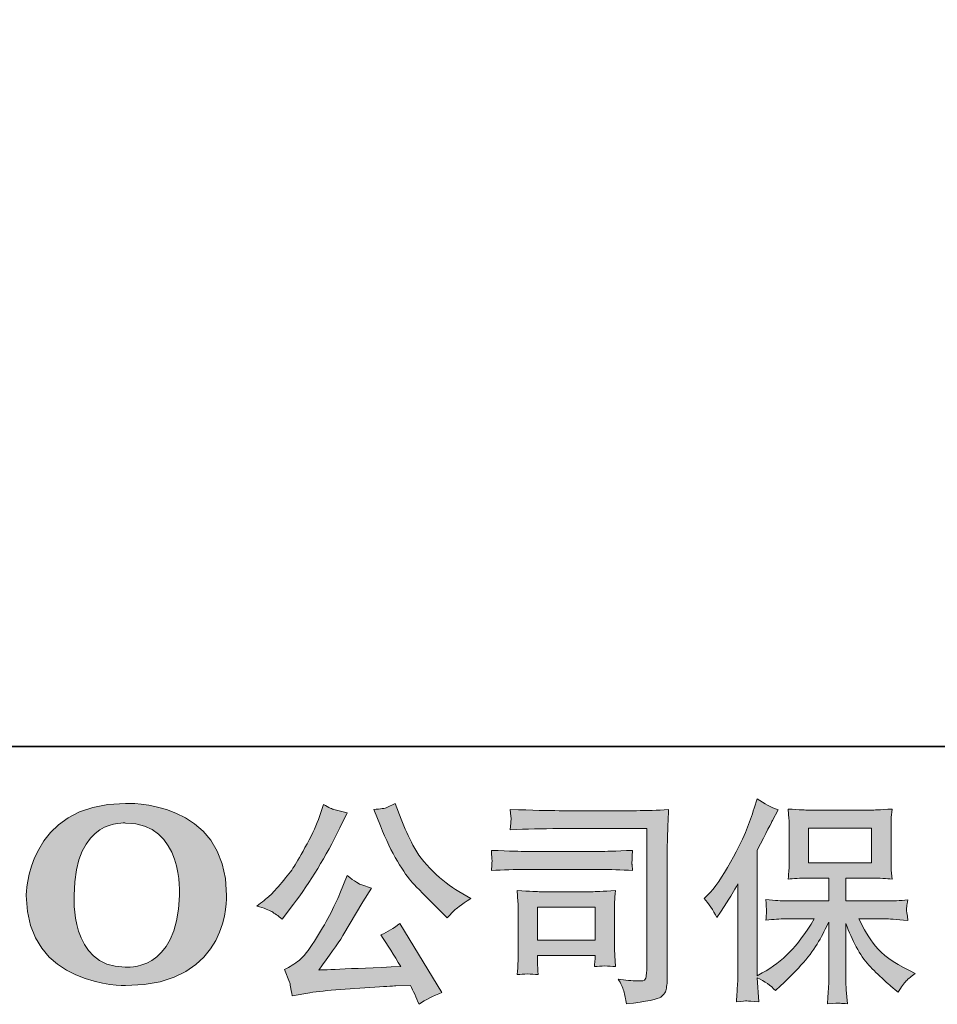
# Model space of a CAD drawing. Units: inches. Extents: x -133 to 647, y 35 to 595.
# Drawn here: x -66 to 16, y 35 to 123 of the extents above; entities that cross this region are included whole.
import ezdxf

# ---------------------------------------------------------------- set-up
doc = ezdxf.new("R2010")
doc.units = ezdxf.units.IN
doc.header["$MEASUREMENT"] = 0
doc.layers.add('图层 1', color=7, linetype='Continuous')

msp = doc.modelspace()

# ---------------------------------------------------------------- hatches: boundary and pattern name
at = {"layer": '图层 1'}
h = msp.add_hatch(color=7, dxfattribs=at)
h.dxf.hatch_style = 2
edge = h.paths.add_edge_path()
edge.add_spline(control_points=[(-51.883, 45.071), (-52.004, 38.108), (-56.736, 38.655), (-56.736, 38.655), (-61.753, 38.655), (-61.292, 45.071), (-61.292, 45.071), (-61.292, 52.044), (-56.71, 51.543), (-56.71, 51.543), (-51.454, 51.581), (-51.883, 45.071), (-51.883, 45.071)], knot_values=[0, 0, 0, 0, 0.352778, 0.352778, 0.352778, 0.705556, 0.705556, 0.705556, 1.058333, 1.058333, 1.058333, 1.411111, 1.411111, 1.411111, 1.411111], degree=3, periodic=0)
edge.add_line((-51.883, 45.071), (-51.883, 45.071))
edge = h.paths.add_edge_path()
edge.add_spline(control_points=[(-65.582, 45.071), (-65.582, 36.853), (-56.71, 37.002), (-56.71, 37.002), (-47.23, 37.002), (-47.664, 45.071), (-47.664, 45.071), (-47.664, 53.717), (-56.71, 53.296), (-56.71, 53.296), (-65.563, 53.296), (-65.582, 45.071), (-65.582, 45.071)], knot_values=[0, 0, 0, 0, 0.352778, 0.352778, 0.352778, 0.705556, 0.705556, 0.705556, 1.058333, 1.058333, 1.058333, 1.411111, 1.411111, 1.411111, 1.411111], degree=3, periodic=0)
edge.add_line((-65.582, 45.071), (-65.582, 45.071))
h = msp.add_hatch(color=7, dxfattribs=at)
h.dxf.hatch_style = 2
edge = h.paths.add_edge_path()
edge.add_spline(control_points=[(-33.893, 51.284), (-33.401, 50.054), (-32.898, 48.999), (-32.371, 48.119), (-31.848, 47.239), (-31.394, 46.599), (-31.02, 46.197), (-30.645, 45.796), (-29.824, 44.961), (-28.554, 43.693), (-28.554, 43.693), (-27.932, 43.072), (-27.932, 43.072), (-27.932, 43.072), (-27.273, 43.751), (-27.273, 43.751), (-27.183, 43.855), (-26.696, 44.204), (-25.817, 44.8), (-25.817, 44.8), (-26.885, 45.421), (-26.885, 45.421), (-27.637, 45.848), (-28.406, 46.45), (-29.193, 47.23), (-29.986, 48.003), (-30.58, 48.779), (-30.98, 49.549), (-31.381, 50.319), (-31.732, 51.096), (-32.029, 51.885), (-32.029, 51.885), (-32.573, 53.283), (-32.573, 53.283), (-32.573, 53.283), (-33.329, 52.934), (-33.329, 52.934), (-33.471, 52.856), (-33.862, 52.798), (-34.495, 52.759), (-34.495, 52.759), (-33.893, 51.284), (-33.893, 51.284)], knot_values=[0, 0, 0, 0, 1, 1, 1, 2, 2, 2, 3, 3, 3, 4, 4, 4, 5, 5, 5, 6, 6, 6, 7, 7, 7, 8, 8, 8, 9, 9, 9, 10, 10, 10, 11, 11, 11, 12, 12, 12, 13, 13, 13, 14, 14, 14, 14], degree=3, periodic=0)
edge = h.paths.add_edge_path()
edge.add_spline(control_points=[(-37.523, 45.227), (-37.755, 44.657), (-38.067, 44.01), (-38.449, 43.285), (-38.832, 42.561), (-39.277, 41.791), (-39.796, 40.969), (-40.312, 40.147), (-40.77, 39.577), (-41.168, 39.26), (-41.563, 38.946), (-41.997, 38.671), (-42.474, 38.451), (-42.474, 38.451), (-42.026, 37.306), (-42.026, 37.306), (-41.977, 37.177), (-41.896, 36.769), (-41.794, 36.083), (-41.794, 36.083), (-40.204, 36.355), (-40.204, 36.355), (-39.518, 36.471), (-38.611, 36.568), (-37.485, 36.646), (-37.485, 36.646), (-34.827, 36.821), (-34.827, 36.821), (-33.584, 36.911), (-32.812, 36.963), (-32.515, 36.976), (-32.515, 36.976), (-31.216, 37.015), (-31.216, 37.015), (-30.957, 36.523), (-30.695, 35.96), (-30.436, 35.326), (-29.844, 35.74), (-29.164, 36.089), (-28.399, 36.374), (-28.399, 36.374), (-32.146, 42.567), (-32.146, 42.567), (-32.69, 42.127), (-33.259, 41.784), (-33.856, 41.538), (-33.272, 40.658), (-32.677, 39.713), (-32.07, 38.704), (-36.897, 38.497), (-39.342, 38.393), (-39.405, 38.393), (-38.475, 39.649), (-37.755, 40.677), (-37.252, 41.48), (-37.252, 41.48), (-35.466, 44.508), (-35.466, 44.508), (-35.466, 44.508), (-34.707, 45.731), (-34.707, 45.731), (-34.707, 45.731), (-35.563, 46.003), (-35.563, 46.003), (-35.771, 46.055), (-36.211, 46.333), (-36.884, 46.838), (-36.884, 46.838), (-37.523, 45.227), (-37.523, 45.227)], knot_values=[0, 0, 0, 0, 1, 1, 1, 2, 2, 2, 3, 3, 3, 4, 4, 4, 5, 5, 5, 6, 6, 6, 7, 7, 7, 8, 8, 8, 9, 9, 9, 10, 10, 10, 11, 11, 11, 12, 12, 12, 13, 13, 13, 14, 14, 14, 15, 15, 15, 16, 16, 16, 17, 17, 17, 18, 18, 18, 19, 19, 19, 20, 20, 20, 21, 21, 21, 22, 22, 22, 23, 23, 23, 23], degree=3, periodic=0)
edge = h.paths.add_edge_path()
edge.add_spline(control_points=[(-43.613, 43.615), (-43.375, 43.473), (-43.063, 43.253), (-42.689, 42.955), (-42.689, 42.955), (-41.678, 44.275), (-41.678, 44.275), (-40.164, 46.269), (-38.779, 48.546), (-37.523, 51.109), (-37.523, 51.109), (-36.865, 52.471), (-36.865, 52.471), (-36.865, 52.471), (-38.067, 52.759), (-38.067, 52.759), (-38.169, 52.772), (-38.481, 52.921), (-38.997, 53.206), (-38.997, 53.206), (-39.35, 52.118), (-39.35, 52.118), (-39.568, 51.445), (-39.939, 50.637), (-40.456, 49.685), (-40.973, 48.734), (-41.361, 48.058), (-41.618, 47.653), (-41.877, 47.252), (-42.241, 46.78), (-42.705, 46.23), (-43.173, 45.68), (-43.54, 45.278), (-43.812, 45.033), (-44.084, 44.787), (-44.469, 44.483), (-44.959, 44.12), (-44.299, 43.926), (-43.852, 43.758), (-43.613, 43.615)], knot_values=[0, 0, 0, 0, 0.352778, 0.352778, 0.352778, 0.705556, 0.705556, 0.705556, 1.058333, 1.058333, 1.058333, 1.411111, 1.411111, 1.411111, 1.763889, 1.763889, 1.763889, 2.116667, 2.116667, 2.116667, 2.469444, 2.469444, 2.469444, 2.822222, 2.822222, 2.822222, 3.175, 3.175, 3.175, 3.527778, 3.527778, 3.527778, 3.880556, 3.880556, 3.880556, 4.233333, 4.233333, 4.233333, 4.586111, 4.586111, 4.586111, 4.586111], degree=3, periodic=0)
edge.add_line((-43.613, 43.615), (-43.613, 43.615))
h = msp.add_hatch(color=7, dxfattribs=at)
h.dxf.hatch_style = 2
h.paths.add_polyline_path([(4.409, 47.99), (10.051, 47.99), (10.051, 51.093), (4.409, 51.093)])
edge = h.paths.add_edge_path()
edge.add_spline(control_points=[(-4.915, 44.796), (-4.915, 44.796), (-4.623, 45.084), (-4.623, 45.084), (-3.977, 45.731), (-3.298, 46.715), (-2.573, 48.035), (-1.853, 49.355), (-1.376, 50.326), (-1.138, 50.947), (-0.902, 51.568), (-0.67, 52.209), (-0.452, 52.869), (-0.452, 52.869), (-0.174, 53.723), (-0.174, 53.723), (0.436, 53.283), (1.056, 52.947), (1.692, 52.714), (1.692, 52.714), (1.188, 51.763), (1.188, 51.763), (1.096, 51.607), (0.642, 50.721), (-0.174, 49.103), (-0.174, 49.103), (-0.174, 37.882), (-0.174, 37.882), (-0.174, 37.882), (0.268, 38.134), (0.268, 38.134), (1.198, 38.652), (2.017, 39.267), (2.712, 39.979), (3.418, 40.69), (4.151, 41.687), (4.926, 42.968), (4.926, 42.968), (2.318, 42.968), (2.318, 42.968), (1.855, 42.968), (1.284, 42.929), (0.598, 42.852), (0.613, 43.085), (0.625, 43.266), (0.638, 43.415), (0.648, 43.557), (0.655, 43.667), (0.648, 43.751), (0.642, 43.835), (0.619, 44.152), (0.579, 44.709), (1.46, 44.618), (2.033, 44.573), (2.318, 44.573), (2.318, 44.573), (6.221, 44.573), (6.221, 44.573), (6.221, 44.573), (6.221, 46.618), (6.221, 46.618), (6.221, 46.618), (4.359, 46.618), (4.359, 46.618), (3.654, 46.618), (3.057, 46.586), (2.577, 46.521), (2.617, 46.877), (2.643, 47.149), (2.656, 47.336), (2.669, 47.524), (2.675, 47.776), (2.675, 48.093), (2.675, 48.093), (2.675, 51.154), (2.675, 51.154), (2.675, 51.53), (2.669, 51.788), (2.656, 51.918), (2.656, 51.918), (2.577, 52.798), (2.577, 52.798), (3.639, 52.733), (4.23, 52.701), (4.359, 52.701), (4.359, 52.701), (10.057, 52.701), (10.057, 52.701), (10.187, 52.701), (10.796, 52.733), (11.884, 52.798), (11.83, 52.41), (11.801, 52.106), (11.795, 51.885), (11.787, 51.672), (11.787, 51.426), (11.787, 51.154), (11.787, 51.154), (11.787, 48.093), (11.787, 48.093), (11.787, 47.686), (11.795, 47.433), (11.808, 47.323), (11.808, 47.323), (11.884, 46.521), (11.884, 46.521), (11.4, 46.586), (10.784, 46.618), (10.038, 46.618), (10.038, 46.618), (7.749, 46.618), (7.749, 46.618), (7.749, 46.618), (7.749, 44.573), (7.749, 44.573), (7.749, 44.573), (11.3, 44.573), (11.3, 44.573), (11.922, 44.573), (12.589, 44.605), (13.301, 44.67), (13.249, 44.398), (13.209, 44.204), (13.192, 44.081), (13.173, 43.958), (13.165, 43.861), (13.173, 43.79), (13.179, 43.725), (13.222, 43.402), (13.301, 42.832), (12.215, 42.923), (11.546, 42.968), (11.3, 42.968), (11.3, 42.968), (8.915, 42.968), (8.915, 42.968), (9.339, 42.062), (9.839, 41.247), (10.408, 40.522), (10.979, 39.797), (11.986, 39.073), (13.437, 38.348), (13.437, 38.348), (13.961, 38.076), (13.961, 38.076), (13.613, 37.843), (13.341, 37.623), (13.146, 37.416), (12.95, 37.209), (12.712, 36.872), (12.427, 36.407), (12.427, 36.407), (12.155, 36.62), (12.155, 36.62), (12.013, 36.724), (11.685, 37.015), (11.172, 37.487), (10.661, 37.96), (10.201, 38.406), (9.793, 38.833), (9.386, 39.26), (9.017, 39.804), (8.68, 40.457), (8.346, 41.111), (8.033, 41.803), (7.749, 42.541), (7.749, 42.541), (7.749, 37.63), (7.749, 37.63), (7.749, 37.254), (7.762, 36.918), (7.789, 36.62), (7.789, 36.62), (7.884, 35.378), (7.884, 35.378), (7.606, 35.391), (7.394, 35.404), (7.252, 35.416), (7.103, 35.429), (6.718, 35.416), (6.105, 35.378), (6.132, 35.882), (6.158, 36.309), (6.181, 36.652), (6.208, 36.995), (6.221, 37.319), (6.221, 37.63), (6.221, 37.63), (6.221, 42.677), (6.221, 42.677), (5.95, 42.108), (5.645, 41.532), (5.311, 40.943), (4.972, 40.354), (4.518, 39.726), (3.952, 39.066), (3.382, 38.406), (2.696, 37.707), (1.891, 36.97), (1.891, 36.97), (1.447, 36.562), (1.447, 36.562), (1.033, 37.002), (0.496, 37.377), (-0.18, 37.688), (-0.18, 37.688), (-0.044, 35.552), (-0.044, 35.552), (-0.638, 35.591), (-0.996, 35.617), (-1.104, 35.624), (-1.214, 35.63), (-1.525, 35.604), (-2.042, 35.552), (-2.002, 36.187), (-1.973, 36.711), (-1.945, 37.125), (-1.919, 37.539), (-1.906, 37.966), (-1.906, 38.406), (-1.906, 38.406), (-1.906, 46.113), (-1.906, 46.113), (-2.28, 45.44), (-2.605, 44.897), (-2.877, 44.483), (-2.877, 44.483), (-3.48, 43.57), (-3.48, 43.57), (-3.48, 43.57), (-3.788, 43.085), (-3.788, 43.085), (-4.139, 43.771), (-4.514, 44.34), (-4.915, 44.796)], knot_values=[0, 0, 0, 0, 0.352778, 0.352778, 0.352778, 0.705556, 0.705556, 0.705556, 1.058333, 1.058333, 1.058333, 1.411111, 1.411111, 1.411111, 1.763889, 1.763889, 1.763889, 2.116667, 2.116667, 2.116667, 2.469444, 2.469444, 2.469444, 2.822222, 2.822222, 2.822222, 3.175, 3.175, 3.175, 3.527778, 3.527778, 3.527778, 3.880556, 3.880556, 3.880556, 4.233333, 4.233333, 4.233333, 4.586111, 4.586111, 4.586111, 4.938889, 4.938889, 4.938889, 5.291667, 5.291667, 5.291667, 5.644444, 5.644444, 5.644444, 5.997222, 5.997222, 5.997222, 6.35, 6.35, 6.35, 6.702778, 6.702778, 6.702778, 7.055556, 7.055556, 7.055556, 7.408333, 7.408333, 7.408333, 7.761111, 7.761111, 7.761111, 8.113889, 8.113889, 8.113889, 8.466667, 8.466667, 8.466667, 8.819444, 8.819444, 8.819444, 9.172222, 9.172222, 9.172222, 9.525, 9.525, 9.525, 9.877778, 9.877778, 9.877778, 10.230556, 10.230556, 10.230556, 10.583333, 10.583333, 10.583333, 10.936111, 10.936111, 10.936111, 11.288889, 11.288889, 11.288889, 11.641667, 11.641667, 11.641667, 11.994444, 11.994444, 11.994444, 12.347222, 12.347222, 12.347222, 12.7, 12.7, 12.7, 13.052778, 13.052778, 13.052778, 13.405556, 13.405556, 13.405556, 13.758333, 13.758333, 13.758333, 14.111111, 14.111111, 14.111111, 14.463889, 14.463889, 14.463889, 14.816667, 14.816667, 14.816667, 15.169444, 15.169444, 15.169444, 15.522222, 15.522222, 15.522222, 15.875, 15.875, 15.875, 16.227778, 16.227778, 16.227778, 16.580556, 16.580556, 16.580556, 16.933333, 16.933333, 16.933333, 17.286111, 17.286111, 17.286111, 17.638889, 17.638889, 17.638889, 17.991667, 17.991667, 17.991667, 18.344444, 18.344444, 18.344444, 18.697222, 18.697222, 18.697222, 19.05, 19.05, 19.05, 19.402778, 19.402778, 19.402778, 19.755556, 19.755556, 19.755556, 20.108333, 20.108333, 20.108333, 20.461111, 20.461111, 20.461111, 20.813889, 20.813889, 20.813889, 21.166667, 21.166667, 21.166667, 21.519444, 21.519444, 21.519444, 21.872222, 21.872222, 21.872222, 22.225, 22.225, 22.225, 22.577778, 22.577778, 22.577778, 22.930556, 22.930556, 22.930556, 23.283333, 23.283333, 23.283333, 23.636111, 23.636111, 23.636111, 23.988889, 23.988889, 23.988889, 24.341667, 24.341667, 24.341667, 24.694444, 24.694444, 24.694444, 25.047222, 25.047222, 25.047222, 25.4, 25.4, 25.4, 25.752778, 25.752778, 25.752778, 26.105556, 26.105556, 26.105556, 26.458333, 26.458333, 26.458333, 26.811111, 26.811111, 26.811111, 27.163889, 27.163889, 27.163889, 27.516667, 27.516667, 27.516667, 27.516667], degree=3, periodic=0)
edge.add_line((-4.915, 44.796), (-4.915, 44.796))
h = msp.add_hatch(color=7, dxfattribs=at)
h.dxf.hatch_style = 2
h.paths.add_polyline_path([(-19.831, 44.03), (-14.679, 44.03), (-14.679, 41.079), (-19.831, 41.079)])
edge = h.paths.add_edge_path()
edge.add_spline(control_points=[(-17.935, 51.044), (-17.935, 51.044), (-10.073, 51.044), (-10.073, 51.044), (-10.073, 51.044), (-10.073, 38.426), (-10.073, 38.426), (-10.073, 38.426), (-10.092, 38.096), (-10.092, 38.096), (-10.107, 37.875), (-10.142, 37.701), (-10.202, 37.571), (-10.262, 37.442), (-10.487, 37.39), (-10.888, 37.416), (-11.406, 37.429), (-11.982, 37.481), (-12.614, 37.571), (-12.383, 37.209), (-12.22, 36.86), (-12.124, 36.523), (-12.027, 36.187), (-11.941, 35.798), (-11.878, 35.358), (-10.073, 35.578), (-9.042, 35.785), (-8.811, 35.979), (-8.572, 36.174), (-8.436, 36.329), (-8.397, 36.439), (-8.35, 36.549), (-8.321, 36.711), (-8.287, 36.927), (-8.255, 37.138), (-8.235, 37.274), (-8.235, 37.342), (-8.235, 37.342), (-8.235, 48.482), (-8.235, 48.482), (-8.235, 49.051), (-8.229, 49.659), (-8.208, 50.313), (-8.191, 50.967), (-8.157, 51.775), (-8.119, 52.746), (-9.136, 52.681), (-10.086, 52.649), (-10.984, 52.649), (-10.984, 52.649), (-17.916, 52.649), (-17.916, 52.649), (-18.811, 52.649), (-20.265, 52.688), (-22.282, 52.766), (-22.232, 52.267), (-22.206, 51.957), (-22.206, 51.84), (-22.219, 51.743), (-22.247, 51.439), (-22.282, 50.928), (-20.834, 51.009), (-19.383, 51.044), (-17.935, 51.044)], knot_values=[0, 0, 0, 0, 0.352778, 0.352778, 0.352778, 0.705556, 0.705556, 0.705556, 1.058333, 1.058333, 1.058333, 1.411111, 1.411111, 1.411111, 1.763889, 1.763889, 1.763889, 2.116667, 2.116667, 2.116667, 2.469444, 2.469444, 2.469444, 2.822222, 2.822222, 2.822222, 3.175, 3.175, 3.175, 3.527778, 3.527778, 3.527778, 3.880556, 3.880556, 3.880556, 4.233333, 4.233333, 4.233333, 4.586111, 4.586111, 4.586111, 4.938889, 4.938889, 4.938889, 5.291667, 5.291667, 5.291667, 5.644444, 5.644444, 5.644444, 5.997222, 5.997222, 5.997222, 6.35, 6.35, 6.35, 6.702778, 6.702778, 6.702778, 7.055556, 7.055556, 7.055556, 7.408333, 7.408333, 7.408333, 7.408333], degree=3, periodic=0)
edge.add_line((-17.935, 51.044), (-17.935, 51.044))
edge = h.paths.add_edge_path()
edge.add_spline(control_points=[(-20.917, 47.395), (-20.917, 47.395), (-14.242, 47.395), (-14.242, 47.395), (-13.333, 47.395), (-12.362, 47.362), (-11.328, 47.297), (-11.328, 47.297), (-11.385, 47.848), (-11.385, 47.848), (-11.385, 47.848), (-11.398, 47.964), (-11.385, 48.197), (-11.385, 48.197), (-11.385, 48.508), (-11.385, 48.508), (-11.385, 48.631), (-11.369, 48.825), (-11.328, 49.096), (-12.893, 49.032), (-13.854, 48.999), (-14.201, 48.999), (-14.201, 48.999), (-20.897, 48.999), (-20.897, 48.999), (-21.274, 48.999), (-22.295, 49.032), (-23.966, 49.096), (-23.939, 48.605), (-23.923, 48.3), (-23.91, 48.178), (-23.91, 48.068), (-23.916, 47.958), (-23.923, 47.848), (-23.929, 47.737), (-23.939, 47.556), (-23.966, 47.297), (-22.892, 47.362), (-21.875, 47.395), (-20.917, 47.395)], knot_values=[0, 0, 0, 0, 0.352778, 0.352778, 0.352778, 0.705556, 0.705556, 0.705556, 1.058333, 1.058333, 1.058333, 1.411111, 1.411111, 1.411111, 1.763889, 1.763889, 1.763889, 2.116667, 2.116667, 2.116667, 2.469444, 2.469444, 2.469444, 2.822222, 2.822222, 2.822222, 3.175, 3.175, 3.175, 3.527778, 3.527778, 3.527778, 3.880556, 3.880556, 3.880556, 4.233333, 4.233333, 4.233333, 4.586111, 4.586111, 4.586111, 4.586111], degree=3, periodic=0)
edge.add_line((-20.917, 47.395), (-20.917, 47.395))
edge = h.paths.add_edge_path()
edge.add_spline(control_points=[(-19.775, 37.979), (-19.81, 38.445), (-19.831, 38.788), (-19.831, 39.008), (-19.831, 39.008), (-19.831, 39.707), (-19.831, 39.707), (-19.831, 39.707), (-14.682, 39.707), (-14.682, 39.707), (-14.682, 39.707), (-14.682, 39.454), (-14.682, 39.454), (-14.682, 39.429), (-14.692, 39.338), (-14.711, 39.176), (-14.732, 39.014), (-14.739, 38.853), (-14.739, 38.697), (-14.135, 38.775), (-13.516, 38.775), (-12.87, 38.697), (-12.87, 38.697), (-12.927, 39.707), (-12.927, 39.707), (-12.94, 39.901), (-12.946, 40.212), (-12.946, 40.645), (-12.946, 40.645), (-12.946, 43.622), (-12.946, 43.622), (-12.946, 43.952), (-12.946, 44.243), (-12.94, 44.489), (-12.933, 44.741), (-12.906, 45.078), (-12.87, 45.498), (-14.012, 45.434), (-14.711, 45.401), (-14.976, 45.401), (-14.976, 45.401), (-19.579, 45.401), (-19.579, 45.401), (-19.797, 45.401), (-20.49, 45.434), (-21.663, 45.498), (-21.663, 45.498), (-21.587, 44.502), (-21.587, 44.502), (-21.574, 44.347), (-21.567, 44.036), (-21.567, 43.564), (-21.567, 43.564), (-21.567, 39.998), (-21.567, 39.998), (-21.567, 39.571), (-21.574, 39.234), (-21.587, 38.989), (-21.596, 38.743), (-21.624, 38.406), (-21.663, 37.979), (-21.053, 38.057), (-20.427, 38.057), (-19.775, 37.979)], knot_values=[0, 0, 0, 0, 0.352778, 0.352778, 0.352778, 0.705556, 0.705556, 0.705556, 1.058333, 1.058333, 1.058333, 1.411111, 1.411111, 1.411111, 1.763889, 1.763889, 1.763889, 2.116667, 2.116667, 2.116667, 2.469444, 2.469444, 2.469444, 2.822222, 2.822222, 2.822222, 3.175, 3.175, 3.175, 3.527778, 3.527778, 3.527778, 3.880556, 3.880556, 3.880556, 4.233333, 4.233333, 4.233333, 4.586111, 4.586111, 4.586111, 4.938889, 4.938889, 4.938889, 5.291667, 5.291667, 5.291667, 5.644444, 5.644444, 5.644444, 5.997222, 5.997222, 5.997222, 6.35, 6.35, 6.35, 6.702778, 6.702778, 6.702778, 7.055556, 7.055556, 7.055556, 7.408333, 7.408333, 7.408333, 7.408333], degree=3, periodic=0)
edge.add_line((-19.775, 37.979), (-19.775, 37.979))

# ---------------------------------------------------------------- linework, layer by layer
at = {"layer": '图层 1', "color": 7, "lineweight": 35}
msp.add_lwpolyline([(646.782, 58.402), (-131.138, 58.402), (-131.138, 562.286), (646.782, 562.286), (646.782, 58.402)], dxfattribs=at)
at = {"layer": '图层 1', "color": 7, "lineweight": 0}
for points in [[(4.409, 47.99), (10.051, 47.99), (10.051, 51.093), (4.409, 51.093), (4.409, 47.99)], [(-19.831, 44.03), (-14.679, 44.03), (-14.679, 41.079), (-19.831, 41.079), (-19.831, 44.03)]]:
    msp.add_lwpolyline(points, dxfattribs=at)
for points, knots in [([(-65.582, 45.071), (-65.582, 36.853), (-56.71, 37.002), (-56.71, 37.002), (-47.23, 37.002), (-47.664, 45.071), (-47.664, 45.071), (-47.664, 53.717), (-56.71, 53.296), (-56.71, 53.296), (-65.563, 53.296), (-65.582, 45.071), (-65.582, 45.071)], [0, 0, 0, 0, 1, 1, 1, 2, 2, 2, 3, 3, 3, 4, 4, 4, 4]), ([(-43.613, 43.615), (-43.375, 43.473), (-43.063, 43.253), (-42.689, 42.955), (-42.689, 42.955), (-41.678, 44.275), (-41.678, 44.275), (-40.164, 46.269), (-38.779, 48.546), (-37.523, 51.109), (-37.523, 51.109), (-36.865, 52.471), (-36.865, 52.471), (-36.865, 52.471), (-38.067, 52.759), (-38.067, 52.759), (-38.169, 52.772), (-38.481, 52.921), (-38.997, 53.206), (-38.997, 53.206), (-39.35, 52.118), (-39.35, 52.118), (-39.568, 51.445), (-39.939, 50.637), (-40.456, 49.685), (-40.973, 48.734), (-41.361, 48.058), (-41.618, 47.653), (-41.877, 47.252), (-42.241, 46.78), (-42.705, 46.23), (-43.173, 45.68), (-43.54, 45.278), (-43.812, 45.033), (-44.084, 44.787), (-44.469, 44.483), (-44.959, 44.12), (-44.299, 43.926), (-43.852, 43.758), (-43.613, 43.615)], [0, 0, 0, 0, 1, 1, 1, 2, 2, 2, 3, 3, 3, 4, 4, 4, 5, 5, 5, 6, 6, 6, 7, 7, 7, 8, 8, 8, 9, 9, 9, 10, 10, 10, 11, 11, 11, 12, 12, 12, 13, 13, 13, 13]), ([(-33.893, 51.284), (-33.401, 50.054), (-32.898, 48.999), (-32.371, 48.119), (-31.848, 47.239), (-31.394, 46.599), (-31.02, 46.197), (-30.645, 45.796), (-29.824, 44.961), (-28.554, 43.693), (-28.554, 43.693), (-27.932, 43.072), (-27.932, 43.072), (-27.932, 43.072), (-27.273, 43.751), (-27.273, 43.751), (-27.183, 43.855), (-26.696, 44.204), (-25.817, 44.8), (-25.817, 44.8), (-26.885, 45.421), (-26.885, 45.421), (-27.637, 45.848), (-28.406, 46.45), (-29.193, 47.23), (-29.986, 48.003), (-30.58, 48.779), (-30.98, 49.549), (-31.381, 50.319), (-31.732, 51.096), (-32.029, 51.885), (-32.029, 51.885), (-32.573, 53.283), (-32.573, 53.283), (-32.573, 53.283), (-33.329, 52.934), (-33.329, 52.934), (-33.471, 52.856), (-33.862, 52.798), (-34.495, 52.759), (-34.495, 52.759), (-33.893, 51.284), (-33.893, 51.284)], [0, 0, 0, 0, 1, 1, 1, 2, 2, 2, 3, 3, 3, 4, 4, 4, 5, 5, 5, 6, 6, 6, 7, 7, 7, 8, 8, 8, 9, 9, 9, 10, 10, 10, 11, 11, 11, 12, 12, 12, 13, 13, 13, 14, 14, 14, 14]), ([(-4.915, 44.796), (-4.915, 44.796), (-4.623, 45.084), (-4.623, 45.084), (-3.977, 45.731), (-3.298, 46.715), (-2.573, 48.035), (-1.853, 49.355), (-1.376, 50.326), (-1.138, 50.947), (-0.902, 51.568), (-0.67, 52.209), (-0.452, 52.869), (-0.452, 52.869), (-0.174, 53.723), (-0.174, 53.723), (0.436, 53.283), (1.056, 52.947), (1.692, 52.714), (1.692, 52.714), (1.188, 51.763), (1.188, 51.763), (1.096, 51.607), (0.642, 50.721), (-0.174, 49.103), (-0.174, 49.103), (-0.174, 37.882), (-0.174, 37.882), (-0.174, 37.882), (0.268, 38.134), (0.268, 38.134), (1.198, 38.652), (2.017, 39.267), (2.712, 39.979), (3.418, 40.69), (4.151, 41.687), (4.926, 42.968), (4.926, 42.968), (2.318, 42.968), (2.318, 42.968), (1.855, 42.968), (1.284, 42.929), (0.598, 42.852), (0.613, 43.085), (0.625, 43.266), (0.638, 43.415), (0.648, 43.557), (0.655, 43.667), (0.648, 43.751), (0.642, 43.835), (0.619, 44.152), (0.579, 44.709), (1.46, 44.618), (2.033, 44.573), (2.318, 44.573), (2.318, 44.573), (6.221, 44.573), (6.221, 44.573), (6.221, 44.573), (6.221, 46.618), (6.221, 46.618), (6.221, 46.618), (4.359, 46.618), (4.359, 46.618), (3.654, 46.618), (3.057, 46.586), (2.577, 46.521), (2.617, 46.877), (2.643, 47.149), (2.656, 47.336), (2.669, 47.524), (2.675, 47.776), (2.675, 48.093), (2.675, 48.093), (2.675, 51.154), (2.675, 51.154), (2.675, 51.53), (2.669, 51.788), (2.656, 51.918), (2.656, 51.918), (2.577, 52.798), (2.577, 52.798), (3.639, 52.733), (4.23, 52.701), (4.359, 52.701), (4.359, 52.701), (10.057, 52.701), (10.057, 52.701), (10.187, 52.701), (10.796, 52.733), (11.884, 52.798), (11.83, 52.41), (11.801, 52.106), (11.795, 51.885), (11.787, 51.672), (11.787, 51.426), (11.787, 51.154), (11.787, 51.154), (11.787, 48.093), (11.787, 48.093), (11.787, 47.686), (11.795, 47.433), (11.808, 47.323), (11.808, 47.323), (11.884, 46.521), (11.884, 46.521), (11.4, 46.586), (10.784, 46.618), (10.038, 46.618), (10.038, 46.618), (7.749, 46.618), (7.749, 46.618), (7.749, 46.618), (7.749, 44.573), (7.749, 44.573), (7.749, 44.573), (11.3, 44.573), (11.3, 44.573), (11.922, 44.573), (12.589, 44.605), (13.301, 44.67), (13.249, 44.398), (13.209, 44.204), (13.192, 44.081), (13.173, 43.958), (13.165, 43.861), (13.173, 43.79), (13.179, 43.725), (13.222, 43.402), (13.301, 42.832), (12.215, 42.923), (11.546, 42.968), (11.3, 42.968), (11.3, 42.968), (8.915, 42.968), (8.915, 42.968), (9.339, 42.062), (9.839, 41.247), (10.408, 40.522), (10.979, 39.797), (11.986, 39.073), (13.437, 38.348), (13.437, 38.348), (13.961, 38.076), (13.961, 38.076), (13.613, 37.843), (13.341, 37.623), (13.146, 37.416), (12.95, 37.209), (12.712, 36.872), (12.427, 36.407), (12.427, 36.407), (12.155, 36.62), (12.155, 36.62), (12.013, 36.724), (11.685, 37.015), (11.172, 37.487), (10.661, 37.96), (10.201, 38.406), (9.793, 38.833), (9.386, 39.26), (9.017, 39.804), (8.68, 40.457), (8.346, 41.111), (8.033, 41.803), (7.749, 42.541), (7.749, 42.541), (7.749, 37.63), (7.749, 37.63), (7.749, 37.254), (7.762, 36.918), (7.789, 36.62), (7.789, 36.62), (7.884, 35.378), (7.884, 35.378), (7.606, 35.391), (7.394, 35.404), (7.252, 35.416), (7.103, 35.429), (6.718, 35.416), (6.105, 35.378), (6.132, 35.882), (6.158, 36.309), (6.181, 36.652), (6.208, 36.995), (6.221, 37.319), (6.221, 37.63), (6.221, 37.63), (6.221, 42.677), (6.221, 42.677), (5.95, 42.108), (5.645, 41.532), (5.311, 40.943), (4.972, 40.354), (4.518, 39.726), (3.952, 39.066), (3.382, 38.406), (2.696, 37.707), (1.891, 36.97), (1.891, 36.97), (1.447, 36.562), (1.447, 36.562), (1.033, 37.002), (0.496, 37.377), (-0.18, 37.688), (-0.18, 37.688), (-0.044, 35.552), (-0.044, 35.552), (-0.638, 35.591), (-0.996, 35.617), (-1.104, 35.624), (-1.214, 35.63), (-1.525, 35.604), (-2.042, 35.552), (-2.002, 36.187), (-1.973, 36.711), (-1.945, 37.125), (-1.919, 37.539), (-1.906, 37.966), (-1.906, 38.406), (-1.906, 38.406), (-1.906, 46.113), (-1.906, 46.113), (-2.28, 45.44), (-2.605, 44.897), (-2.877, 44.483), (-2.877, 44.483), (-3.48, 43.57), (-3.48, 43.57), (-3.48, 43.57), (-3.788, 43.085), (-3.788, 43.085), (-4.139, 43.771), (-4.514, 44.34), (-4.915, 44.796)], [0, 0, 0, 0, 1, 1, 1, 2, 2, 2, 3, 3, 3, 4, 4, 4, 5, 5, 5, 6, 6, 6, 7, 7, 7, 8, 8, 8, 9, 9, 9, 10, 10, 10, 11, 11, 11, 12, 12, 12, 13, 13, 13, 14, 14, 14, 15, 15, 15, 16, 16, 16, 17, 17, 17, 18, 18, 18, 19, 19, 19, 20, 20, 20, 21, 21, 21, 22, 22, 22, 23, 23, 23, 24, 24, 24, 25, 25, 25, 26, 26, 26, 27, 27, 27, 28, 28, 28, 29, 29, 29, 30, 30, 30, 31, 31, 31, 32, 32, 32, 33, 33, 33, 34, 34, 34, 35, 35, 35, 36, 36, 36, 37, 37, 37, 38, 38, 38, 39, 39, 39, 40, 40, 40, 41, 41, 41, 42, 42, 42, 43, 43, 43, 44, 44, 44, 45, 45, 45, 46, 46, 46, 47, 47, 47, 48, 48, 48, 49, 49, 49, 50, 50, 50, 51, 51, 51, 52, 52, 52, 53, 53, 53, 54, 54, 54, 55, 55, 55, 56, 56, 56, 57, 57, 57, 58, 58, 58, 59, 59, 59, 60, 60, 60, 61, 61, 61, 62, 62, 62, 63, 63, 63, 64, 64, 64, 65, 65, 65, 66, 66, 66, 67, 67, 67, 68, 68, 68, 69, 69, 69, 70, 70, 70, 71, 71, 71, 72, 72, 72, 73, 73, 73, 74, 74, 74, 75, 75, 75, 76, 76, 76, 77, 77, 77, 78, 78, 78, 78]), ([(-51.883, 45.071), (-52.004, 38.108), (-56.736, 38.655), (-56.736, 38.655), (-61.753, 38.655), (-61.292, 45.071), (-61.292, 45.071), (-61.292, 52.044), (-56.71, 51.543), (-56.71, 51.543), (-51.454, 51.581), (-51.883, 45.071), (-51.883, 45.071)], [0, 0, 0, 0, 1, 1, 1, 2, 2, 2, 3, 3, 3, 4, 4, 4, 4]), ([(-17.935, 51.044), (-17.935, 51.044), (-10.073, 51.044), (-10.073, 51.044), (-10.073, 51.044), (-10.073, 38.426), (-10.073, 38.426), (-10.073, 38.426), (-10.092, 38.096), (-10.092, 38.096), (-10.107, 37.875), (-10.142, 37.701), (-10.202, 37.571), (-10.262, 37.442), (-10.487, 37.39), (-10.888, 37.416), (-11.406, 37.429), (-11.982, 37.481), (-12.614, 37.571), (-12.383, 37.209), (-12.22, 36.86), (-12.124, 36.523), (-12.027, 36.187), (-11.941, 35.798), (-11.878, 35.358), (-10.073, 35.578), (-9.042, 35.785), (-8.811, 35.979), (-8.572, 36.174), (-8.436, 36.329), (-8.397, 36.439), (-8.35, 36.549), (-8.321, 36.711), (-8.287, 36.927), (-8.255, 37.138), (-8.235, 37.274), (-8.235, 37.342), (-8.235, 37.342), (-8.235, 48.482), (-8.235, 48.482), (-8.235, 49.051), (-8.229, 49.659), (-8.208, 50.313), (-8.191, 50.967), (-8.157, 51.775), (-8.119, 52.746), (-9.136, 52.681), (-10.086, 52.649), (-10.984, 52.649), (-10.984, 52.649), (-17.916, 52.649), (-17.916, 52.649), (-18.811, 52.649), (-20.265, 52.688), (-22.282, 52.766), (-22.232, 52.267), (-22.206, 51.957), (-22.206, 51.84), (-22.219, 51.743), (-22.247, 51.439), (-22.282, 50.928), (-20.834, 51.009), (-19.383, 51.044), (-17.935, 51.044)], [0, 0, 0, 0, 1, 1, 1, 2, 2, 2, 3, 3, 3, 4, 4, 4, 5, 5, 5, 6, 6, 6, 7, 7, 7, 8, 8, 8, 9, 9, 9, 10, 10, 10, 11, 11, 11, 12, 12, 12, 13, 13, 13, 14, 14, 14, 15, 15, 15, 16, 16, 16, 17, 17, 17, 18, 18, 18, 19, 19, 19, 20, 20, 20, 21, 21, 21, 21]), ([(-20.917, 47.395), (-20.917, 47.395), (-14.242, 47.395), (-14.242, 47.395), (-13.333, 47.395), (-12.362, 47.362), (-11.328, 47.297), (-11.328, 47.297), (-11.385, 47.848), (-11.385, 47.848), (-11.385, 47.848), (-11.398, 47.964), (-11.385, 48.197), (-11.385, 48.197), (-11.385, 48.508), (-11.385, 48.508), (-11.385, 48.631), (-11.369, 48.825), (-11.328, 49.096), (-12.893, 49.032), (-13.854, 48.999), (-14.201, 48.999), (-14.201, 48.999), (-20.897, 48.999), (-20.897, 48.999), (-21.274, 48.999), (-22.295, 49.032), (-23.966, 49.096), (-23.939, 48.605), (-23.923, 48.3), (-23.91, 48.178), (-23.91, 48.068), (-23.916, 47.958), (-23.923, 47.848), (-23.929, 47.737), (-23.939, 47.556), (-23.966, 47.297), (-22.892, 47.362), (-21.875, 47.395), (-20.917, 47.395)], [0, 0, 0, 0, 1, 1, 1, 2, 2, 2, 3, 3, 3, 4, 4, 4, 5, 5, 5, 6, 6, 6, 7, 7, 7, 8, 8, 8, 9, 9, 9, 10, 10, 10, 11, 11, 11, 12, 12, 12, 13, 13, 13, 13]), ([(-37.523, 45.227), (-37.755, 44.657), (-38.067, 44.01), (-38.449, 43.285), (-38.832, 42.561), (-39.277, 41.791), (-39.796, 40.969), (-40.312, 40.147), (-40.77, 39.577), (-41.168, 39.26), (-41.563, 38.946), (-41.997, 38.671), (-42.474, 38.451), (-42.474, 38.451), (-42.026, 37.306), (-42.026, 37.306), (-41.977, 37.177), (-41.896, 36.769), (-41.794, 36.083), (-41.794, 36.083), (-40.204, 36.355), (-40.204, 36.355), (-39.518, 36.471), (-38.611, 36.568), (-37.485, 36.646), (-37.485, 36.646), (-34.827, 36.821), (-34.827, 36.821), (-33.584, 36.911), (-32.812, 36.963), (-32.515, 36.976), (-32.515, 36.976), (-31.216, 37.015), (-31.216, 37.015), (-30.957, 36.523), (-30.695, 35.96), (-30.436, 35.326), (-29.844, 35.74), (-29.164, 36.089), (-28.399, 36.374), (-28.399, 36.374), (-32.146, 42.567), (-32.146, 42.567), (-32.69, 42.127), (-33.259, 41.784), (-33.856, 41.538), (-33.272, 40.658), (-32.677, 39.713), (-32.07, 38.704), (-36.897, 38.497), (-39.342, 38.393), (-39.405, 38.393), (-38.475, 39.649), (-37.755, 40.677), (-37.252, 41.48), (-37.252, 41.48), (-35.466, 44.508), (-35.466, 44.508), (-35.466, 44.508), (-34.707, 45.731), (-34.707, 45.731), (-34.707, 45.731), (-35.563, 46.003), (-35.563, 46.003), (-35.771, 46.055), (-36.211, 46.333), (-36.884, 46.838), (-36.884, 46.838), (-37.523, 45.227), (-37.523, 45.227)], [0, 0, 0, 0, 1, 1, 1, 2, 2, 2, 3, 3, 3, 4, 4, 4, 5, 5, 5, 6, 6, 6, 7, 7, 7, 8, 8, 8, 9, 9, 9, 10, 10, 10, 11, 11, 11, 12, 12, 12, 13, 13, 13, 14, 14, 14, 15, 15, 15, 16, 16, 16, 17, 17, 17, 18, 18, 18, 19, 19, 19, 20, 20, 20, 21, 21, 21, 22, 22, 22, 23, 23, 23, 23]), ([(-19.775, 37.979), (-19.81, 38.445), (-19.831, 38.788), (-19.831, 39.008), (-19.831, 39.008), (-19.831, 39.707), (-19.831, 39.707), (-19.831, 39.707), (-14.682, 39.707), (-14.682, 39.707), (-14.682, 39.707), (-14.682, 39.454), (-14.682, 39.454), (-14.682, 39.429), (-14.692, 39.338), (-14.711, 39.176), (-14.732, 39.014), (-14.739, 38.853), (-14.739, 38.697), (-14.135, 38.775), (-13.516, 38.775), (-12.87, 38.697), (-12.87, 38.697), (-12.927, 39.707), (-12.927, 39.707), (-12.94, 39.901), (-12.946, 40.212), (-12.946, 40.645), (-12.946, 40.645), (-12.946, 43.622), (-12.946, 43.622), (-12.946, 43.952), (-12.946, 44.243), (-12.94, 44.489), (-12.933, 44.741), (-12.906, 45.078), (-12.87, 45.498), (-14.012, 45.434), (-14.711, 45.401), (-14.976, 45.401), (-14.976, 45.401), (-19.579, 45.401), (-19.579, 45.401), (-19.797, 45.401), (-20.49, 45.434), (-21.663, 45.498), (-21.663, 45.498), (-21.587, 44.502), (-21.587, 44.502), (-21.574, 44.347), (-21.567, 44.036), (-21.567, 43.564), (-21.567, 43.564), (-21.567, 39.998), (-21.567, 39.998), (-21.567, 39.571), (-21.574, 39.234), (-21.587, 38.989), (-21.596, 38.743), (-21.624, 38.406), (-21.663, 37.979), (-21.053, 38.057), (-20.427, 38.057), (-19.775, 37.979)], [0, 0, 0, 0, 1, 1, 1, 2, 2, 2, 3, 3, 3, 4, 4, 4, 5, 5, 5, 6, 6, 6, 7, 7, 7, 8, 8, 8, 9, 9, 9, 10, 10, 10, 11, 11, 11, 12, 12, 12, 13, 13, 13, 14, 14, 14, 15, 15, 15, 16, 16, 16, 17, 17, 17, 18, 18, 18, 19, 19, 19, 20, 20, 20, 21, 21, 21, 21])]:
    msp.add_open_spline(points, degree=3, knots=knots, dxfattribs=at)

doc.saveas('drawing.dxf')
